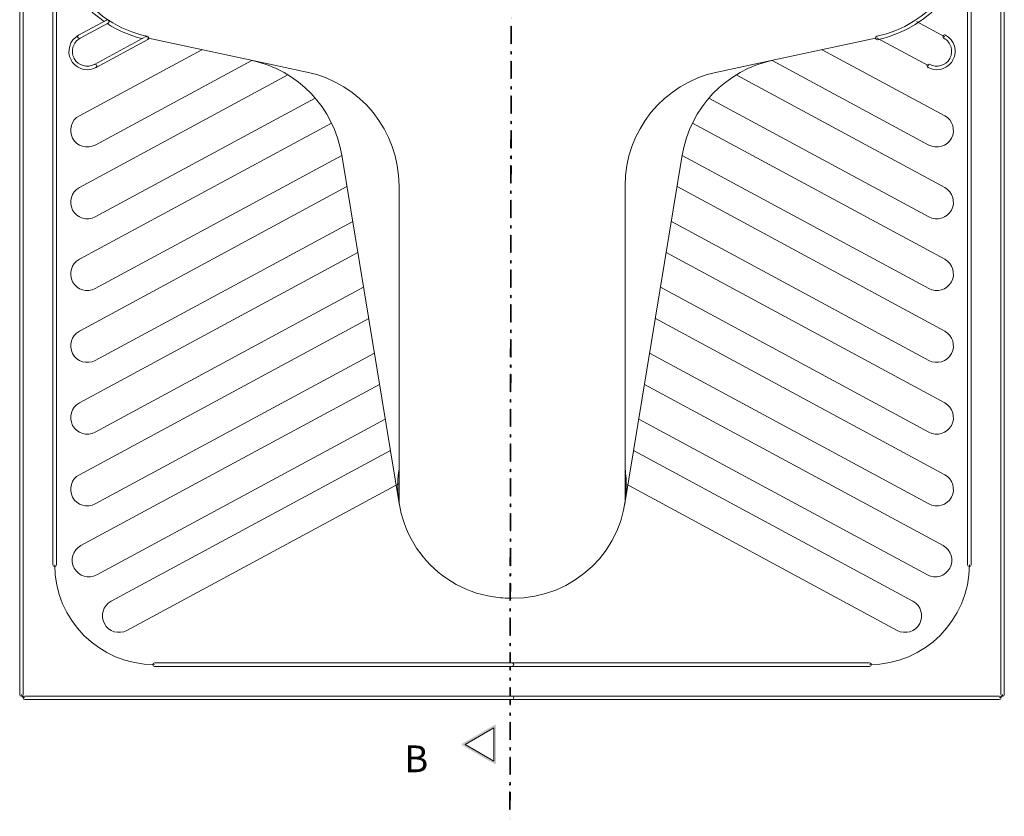
# Model space of a CAD drawing. Units: millimetres. Extents: x -1190 to 46, y -541 to 873.
# Drawn here: x -1150 to -558, y 43 to 522 of the extents above; entities that cross this region are included whole.
import ezdxf

# ---------------------------------------------------------------- set-up
doc = ezdxf.new("R2010")
doc.units = ezdxf.units.MM
doc.linetypes.add('CENTRO2', pattern=[28.575, 19.05, -3.175, 3.175, -3.175])
for name, color, linetype, lineweight in [('Assi', 1, 'CENTRO2', 18), ('Disegno', 7, 'Continuous', 20), ('Quote', 1, 'Continuous', 18)]:
    doc.layers.add(name, color=color, linetype=linetype, lineweight=lineweight)
doc.styles.get("Standard").update_dxf_attribs({"font": 'arial.ttf', "height": 20})

msp = doc.modelspace()

# ---------------------------------------------------------------- hatches: boundary and pattern name
at = {"layer": 'Assi'}
h = msp.add_hatch(color=256, dxfattribs=at)
h.dxf.hatch_style = 2
h.paths.add_polyline_path([(-854.521, 800.446), (-854.499, 810.611), (-854.278, 810.829), (-854.057, 810.611), (-854.079, 800.446), (-854.3, 800.227)])
h.paths.add_polyline_path([(-854.521, 794.15), (-854.521, 795.367), (-854.3, 795.586), (-854.079, 795.367), (-854.079, 794.15), (-854.3, 793.929)])
h.paths.add_polyline_path([(-854.278, 784.761), (-854.531, 784.761), (-854.521, 789.665), (-854.322, 789.889), (-854.101, 789.665), (-854.111, 784.761)])
h.paths.add_polyline_path([(-854.543, 779.525), (-854.536, 782.687), (-854.116, 782.687), (-854.123, 779.525), (-854.322, 779.304)])
h.paths.add_polyline_path([(-854.565, 773.207), (-854.565, 774.447), (-854.344, 774.643), (-854.123, 774.447), (-854.123, 773.207), (-854.344, 772.986)])
h.paths.add_polyline_path([(-854.278, 764.768), (-854.575, 764.768), (-854.565, 768.744), (-854.344, 768.965), (-854.123, 768.744), (-854.133, 764.768)])
h.paths.add_polyline_path([(-854.587, 758.582), (-854.577, 762.694), (-854.135, 762.694), (-854.145, 758.582), (-854.366, 758.361)])
h.paths.add_polyline_path([(-854.609, 737.661), (-854.587, 747.824), (-854.388, 748.022), (-854.167, 747.824), (-854.189, 737.661), (-854.388, 737.441)])
h.paths.add_polyline_path([(-854.631, 731.346), (-854.631, 732.58), (-854.41, 732.801), (-854.189, 732.58), (-854.189, 731.346), (-854.41, 731.122)])
h.paths.add_polyline_path([(-854.653, 716.721), (-854.631, 726.881), (-854.41, 727.104), (-854.189, 726.881), (-854.212, 716.721), (-854.432, 716.52)])
h.paths.add_polyline_path([(-854.653, 710.425), (-854.653, 711.638), (-854.432, 711.861), (-854.212, 711.638), (-854.234, 710.425), (-854.432, 710.201)])
h.paths.add_polyline_path([(-854.676, 695.8), (-854.676, 705.96), (-854.455, 706.183), (-854.234, 705.96), (-854.256, 695.8), (-854.455, 695.577)])
h.paths.add_polyline_path([(-854.698, 689.479), (-854.698, 690.717), (-854.477, 690.938), (-854.256, 690.717), (-854.256, 689.479), (-854.477, 689.281)])
h.paths.add_polyline_path([(-854.72, 674.855), (-854.698, 685.02), (-854.477, 685.238), (-854.256, 685.02), (-854.278, 674.855), (-854.499, 674.656)])
h.paths.add_polyline_path([(-854.72, 668.559), (-854.72, 669.796), (-854.499, 669.995), (-854.3, 669.796), (-854.3, 668.559), (-854.499, 668.34)])
h.paths.add_polyline_path([(-854.742, 653.934), (-854.742, 664.099), (-854.521, 664.317), (-854.3, 664.099), (-854.322, 653.934), (-854.543, 653.716)])
h.paths.add_polyline_path([(-854.764, 647.638), (-854.764, 648.855), (-854.543, 649.074), (-854.322, 648.855), (-854.322, 647.638), (-854.543, 647.42)])
h.paths.add_polyline_path([(-854.786, 633.013), (-854.764, 643.153), (-854.543, 643.374), (-854.322, 643.153), (-854.344, 633.013), (-854.565, 632.795)])
h.paths.add_polyline_path([(-854.786, 626.695), (-854.786, 627.932), (-854.565, 628.153), (-854.366, 627.932), (-854.366, 626.695), (-854.565, 626.474)])
h.paths.add_polyline_path([(-854.808, 621.705), (-854.808, 622.233), (-854.587, 622.453), (-854.366, 622.233), (-854.366, 621.705)])
h.paths.add_polyline_path([(-854.808, 612.07), (-854.808, 621.283), (-854.369, 621.283), (-854.388, 612.07), (-854.609, 611.849)])
h.paths.add_polyline_path([(-854.83, 605.774), (-854.83, 606.989), (-854.609, 607.21), (-854.388, 606.989), (-854.388, 605.774), (-854.609, 605.553)])
h.paths.add_polyline_path([(-854.852, 591.15), (-854.83, 601.312), (-854.609, 601.511), (-854.41, 601.312), (-854.41, 591.15), (-854.631, 590.929)])
h.paths.add_polyline_path([(-854.852, 584.834), (-854.852, 586.069), (-854.631, 586.29), (-854.432, 586.069), (-854.432, 584.834), (-854.653, 584.635)])
h.paths.add_polyline_path([(-854.874, 570.209), (-854.874, 580.369), (-854.653, 580.592), (-854.432, 580.369), (-854.455, 570.209), (-854.676, 570.01)])
h.paths.add_polyline_path([(-854.896, 563.911), (-854.896, 565.126), (-854.676, 565.349), (-854.455, 565.126), (-854.455, 563.911), (-854.676, 563.69)])
h.paths.add_polyline_path([(-854.919, 549.288), (-854.896, 559.448), (-854.676, 559.671), (-854.477, 559.448), (-854.477, 549.288), (-854.698, 549.065)])
h.paths.add_polyline_path([(-854.919, 542.968), (-854.919, 544.205), (-854.72, 544.428), (-854.499, 544.205), (-854.499, 542.968), (-854.72, 542.769)])
h.paths.add_polyline_path([(-854.941, 528.368), (-854.941, 538.508), (-854.72, 538.726), (-854.499, 538.508), (-854.521, 528.343), (-854.543, 528.343), (-854.742, 528.144)])
h.paths.add_polyline_path([(-854.963, 522.047), (-854.963, 523.284), (-854.742, 523.483), (-854.521, 523.284), (-854.521, 522.047), (-854.742, 521.828)])
h.paths.add_polyline_path([(-854.985, 507.422), (-854.963, 517.587), (-854.742, 517.805), (-854.543, 517.587), (-854.543, 507.422), (-854.764, 507.204)])
h.paths.add_polyline_path([(-854.985, 501.126), (-854.985, 502.344), (-854.786, 502.562), (-854.565, 502.344), (-854.565, 501.126), (-854.786, 500.905)])
h.paths.add_polyline_path([(-855.029, 486.502), (-855.007, 496.666), (-854.985, 496.666), (-854.786, 496.865), (-854.565, 496.642), (-854.587, 486.502), (-854.808, 486.281)])
h.paths.add_polyline_path([(-855.029, 480.183), (-855.029, 481.423), (-854.808, 481.644), (-854.587, 481.423), (-854.587, 480.183), (-854.808, 479.962)])
h.paths.add_polyline_path([(-855.051, 465.559), (-855.029, 475.721), (-854.83, 475.942), (-854.609, 475.721), (-854.609, 465.559), (-854.83, 465.338)])
h.paths.add_polyline_path([(-855.073, 459.263), (-855.051, 460.478), (-854.852, 460.698), (-854.631, 460.478), (-854.631, 459.263), (-854.852, 459.042)])
h.paths.add_polyline_path([(-855.095, 444.638), (-855.073, 454.8), (-854.852, 455.001), (-854.631, 454.8), (-854.653, 444.638), (-854.874, 444.417)])
h.paths.add_polyline_path([(-855.095, 438.322), (-855.095, 439.557), (-854.874, 439.778), (-854.653, 439.557), (-854.653, 438.322), (-854.874, 438.123)])
h.paths.add_polyline_path([(-855.117, 423.697), (-855.095, 433.857), (-854.896, 434.08), (-854.676, 433.857), (-854.698, 423.697), (-854.896, 423.499)])
h.paths.add_polyline_path([(-855.139, 417.401), (-855.117, 418.638), (-855.098, 418.638), (-854.919, 418.837), (-854.698, 418.614), (-854.698, 417.401), (-854.919, 417.178)])
h.paths.add_polyline_path([(-855.162, 402.777), (-855.139, 412.936), (-854.919, 413.16), (-854.698, 412.936), (-854.72, 402.777), (-854.941, 402.553)])
h.paths.add_polyline_path([(-855.162, 396.478), (-855.162, 397.693), (-854.941, 397.914), (-854.72, 397.693), (-854.72, 396.456), (-854.742, 396.456), (-854.941, 396.257)])
h.paths.add_polyline_path([(-855.184, 381.853), (-855.162, 391.996), (-854.963, 392.214), (-854.742, 391.996), (-854.764, 381.853), (-854.963, 381.632)])
h.paths.add_polyline_path([(-855.206, 375.535), (-855.206, 376.772), (-854.985, 376.971), (-854.764, 376.772), (-854.764, 375.535), (-854.985, 375.317)])
h.paths.add_polyline_path([(-855.228, 360.91), (-855.206, 371.075), (-854.985, 371.294), (-854.764, 371.075), (-854.786, 360.91), (-855.007, 360.692)])
h.paths.add_polyline_path([(-855.228, 354.617), (-855.228, 355.832), (-855.007, 356.05), (-854.786, 355.832), (-854.808, 354.617), (-855.007, 354.396)])
h.paths.add_polyline_path([(-855.25, 339.992), (-855.228, 350.152), (-855.029, 350.351), (-854.808, 350.152), (-854.83, 339.992), (-855.029, 339.771)])
h.paths.add_polyline_path([(-855.272, 333.671), (-855.272, 334.909), (-855.051, 335.132), (-854.83, 334.909), (-854.83, 333.671), (-855.051, 333.451)])
h.paths.add_polyline_path([(-855.294, 319.047), (-855.272, 329.209), (-855.051, 329.43), (-854.83, 329.209), (-854.852, 319.047), (-855.073, 318.826)])
h.paths.add_polyline_path([(-855.294, 312.751), (-855.294, 313.966), (-855.073, 314.187), (-854.874, 313.966), (-854.874, 312.751), (-855.073, 312.53)])
h.paths.add_polyline_path([(-855.316, 298.126), (-855.316, 308.288), (-855.095, 308.489), (-854.874, 308.288), (-854.896, 298.126), (-855.095, 297.905)])
h.paths.add_polyline_path([(-855.338, 291.81), (-855.338, 293.047), (-855.117, 293.266), (-854.896, 293.047), (-854.896, 291.81), (-855.117, 291.611)])
h.paths.add_polyline_path([(-855.36, 277.186), (-855.338, 287.345), (-855.117, 287.569), (-854.896, 287.345), (-854.919, 277.186), (-855.139, 276.987)])
h.paths.add_polyline_path([(-855.36, 270.887), (-855.36, 272.127), (-855.139, 272.325), (-854.941, 272.127), (-854.941, 270.887), (-855.139, 270.666)])
h.paths.add_polyline_path([(-855.382, 256.262), (-855.382, 266.425), (-855.162, 266.648), (-854.941, 266.425), (-854.963, 256.262), (-855.184, 256.041)])
h.paths.add_polyline_path([(-855.405, 249.966), (-855.405, 251.181), (-855.184, 251.405), (-854.963, 251.181), (-854.963, 249.966), (-855.184, 249.745)])
h.paths.add_polyline_path([(-855.427, 235.342), (-855.405, 245.484), (-855.184, 245.703), (-854.985, 245.484), (-854.985, 235.342), (-855.206, 235.121)])
h.paths.add_polyline_path([(-855.427, 229.023), (-855.427, 230.26), (-855.206, 230.481), (-855.007, 230.26), (-855.007, 229.023), (-855.228, 228.805)])
h.paths.add_polyline_path([(-855.449, 214.399), (-855.449, 224.563), (-855.228, 224.782), (-855.007, 224.563), (-855.029, 214.399), (-855.25, 214.18)])
h.paths.add_polyline_path([(-855.471, 208.105), (-855.471, 209.318), (-855.25, 209.538), (-855.029, 209.318), (-855.029, 208.105), (-855.25, 207.882)])
h.paths.add_polyline_path([(-855.493, 193.48), (-855.471, 203.643), (-855.25, 203.839), (-855.051, 203.643), (-855.051, 193.48), (-855.272, 193.257)])
h.paths.add_polyline_path([(-855.493, 187.16), (-855.493, 188.397), (-855.272, 188.62), (-855.073, 188.397), (-855.073, 187.16), (-855.294, 186.961)])
h.paths.add_polyline_path([(-855.515, 172.535), (-855.515, 182.697), (-855.294, 182.918), (-855.073, 182.697), (-855.095, 172.535), (-855.316, 172.336)])
h.paths.add_polyline_path([(-855.537, 166.239), (-855.537, 167.454), (-855.316, 167.675), (-855.095, 167.454), (-855.095, 166.239), (-855.316, 166.02)])
h.paths.add_polyline_path([(-855.559, 151.614), (-855.537, 161.776), (-855.316, 161.997), (-855.117, 161.776), (-855.117, 151.614), (-855.338, 151.393)])
h.paths.add_polyline_path([(-855.559, 145.296), (-855.559, 146.533), (-855.36, 146.756), (-855.139, 146.533), (-855.139, 145.296), (-855.36, 145.097)])
h.paths.add_polyline_path([(-855.581, 134.893), (-855.581, 140.836), (-855.36, 141.057), (-855.139, 140.836), (-855.152, 134.893)])
h.paths.add_polyline_path([(-855.581, 130.696), (-855.581, 132.792), (-855.157, 132.792), (-855.162, 130.696), (-855.382, 130.472)])
h.paths.add_polyline_path([(-855.603, 124.378), (-855.603, 125.615), (-855.382, 125.814), (-855.162, 125.615), (-855.162, 124.378), (-855.382, 124.157)])
h.paths.add_polyline_path([(-855.613, 114.878), (-855.603, 119.913), (-855.382, 120.134), (-855.184, 119.913), (-855.184, 114.878)])
h.paths.add_polyline_path([(-855.625, 109.753), (-855.618, 112.802), (-855.184, 112.802), (-855.184, 109.753), (-855.405, 109.532)])
h.paths.add_polyline_path([(-855.625, 103.454), (-855.625, 104.669), (-855.427, 104.89), (-855.206, 104.669), (-855.206, 103.454), (-855.427, 103.233)])
h.paths.add_polyline_path([(-855.67, 88.83), (-855.648, 98.994), (-855.625, 98.994), (-855.427, 99.193), (-855.206, 98.97), (-855.228, 88.83), (-855.449, 88.609)])
h.paths.add_polyline_path([(-855.67, 82.511), (-855.67, 83.751), (-855.449, 83.972), (-855.228, 83.751), (-855.228, 82.511), (-855.449, 82.291)])
h.paths.add_polyline_path([(-855.692, 67.887), (-855.67, 78.051), (-855.471, 78.27), (-855.25, 78.051), (-855.25, 67.887), (-855.471, 67.666)])
h.paths.add_polyline_path([(-855.714, 61.593), (-855.692, 62.808), (-855.493, 63.027), (-855.272, 62.808), (-855.272, 61.593), (-855.493, 61.372)])
h.paths.add_polyline_path([(-855.736, 46.968), (-855.714, 57.128), (-855.493, 57.327), (-855.272, 57.128), (-855.294, 46.968), (-855.515, 46.748)])
h.paths.add_polyline_path([(-855.736, 40.648), (-855.736, 41.885), (-855.515, 42.106), (-855.294, 41.885), (-855.294, 40.648), (-855.515, 40.449)])
h.paths.add_polyline_path([(-855.758, 26.023), (-855.736, 36.185), (-855.537, 36.409), (-855.316, 36.185), (-855.338, 26.023), (-855.537, 25.824)])
h.paths.add_polyline_path([(-855.78, 19.729), (-855.78, 20.967), (-855.559, 21.165), (-855.338, 20.967), (-855.36, 20.942), (-855.338, 20.942), (-855.338, 19.729), (-855.559, 19.506)])
h.paths.add_polyline_path([(-855.78, 14.847), (-855.78, 15.265), (-855.559, 15.485), (-855.338, 15.265), (-855.338, 14.847)])
h.paths.add_polyline_path([(-855.802, 5.105), (-855.785, 12.746), (-855.343, 12.746), (-855.36, 5.105), (-855.581, 4.881)])
h.paths.add_polyline_path([(-855.802, -1.194), (-855.802, 0.024), (-855.581, 0.242), (-855.36, 0.024), (-855.382, -1.194), (-855.581, -1.412)])
h.paths.add_polyline_path([(-855.824, -15.818), (-855.805, -7.244), (-855.385, -7.244), (-855.405, -15.818), (-855.603, -16.037)])
h.paths.add_polyline_path([(-855.846, -22.137), (-855.846, -20.9), (-855.625, -20.701), (-855.405, -20.9), (-855.405, -22.137), (-855.625, -22.358)])
h.paths.add_polyline_path([(-855.868, -36.761), (-855.846, -26.597), (-855.625, -26.376), (-855.405, -26.597), (-855.427, -36.761), (-855.648, -36.982)])
h.paths.add_polyline_path([(-855.868, -43.055), (-855.868, -41.84), (-855.648, -41.619), (-855.427, -41.84), (-855.449, -43.055), (-855.648, -43.276)])
edge = h.paths.add_edge_path()
edge.add_spline(control_points=[(-855.878, -52.446), (-855.878, -52.446), (-855.868, -47.52), (-855.868, -47.52), (-855.868, -47.52), (-855.67, -47.321), (-855.67, -47.321), (-855.67, -47.321), (-855.449, -47.52), (-855.449, -47.52), (-855.449, -47.52), (-855.459, -52.473), (-855.459, -52.473), (-855.598, -52.466), (-855.738, -52.456), (-855.878, -52.446)], knot_values=[0, 0, 0, 0, 0.3527778, 0.3527778, 0.3527778, 0.7055556, 0.7055556, 0.7055556, 1.0583333, 1.0583333, 1.0583333, 1.4111111, 1.4111111, 1.4111111, 1.7638889, 1.7638889, 1.7638889, 1.7638889], degree=3, periodic=0)
edge.add_line((-855.878, -52.446), (-855.878, -52.446))
edge = h.paths.add_edge_path()
edge.add_spline(control_points=[(-855.891, -57.68), (-855.891, -57.68), (-855.883, -54.552), (-855.883, -54.552), (-855.743, -54.562), (-855.603, -54.572), (-855.463, -54.579), (-855.463, -54.579), (-855.471, -57.68), (-855.471, -57.68), (-855.471, -57.68), (-855.67, -57.901), (-855.67, -57.901), (-855.67, -57.901), (-855.891, -57.68), (-855.891, -57.68)], knot_values=[0, 0, 0, 0, 0.3527778, 0.3527778, 0.3527778, 0.7055556, 0.7055556, 0.7055556, 1.0583333, 1.0583333, 1.0583333, 1.4111111, 1.4111111, 1.4111111, 1.7638889, 1.7638889, 1.7638889, 1.7638889], degree=3, periodic=0)
edge.add_line((-855.891, -57.68), (-855.891, -57.68))
h.paths.add_polyline_path([(-855.913, -64), (-855.913, -62.763), (-855.692, -62.542), (-855.471, -62.763), (-855.471, -64), (-855.692, -64.219)])
h.paths.add_polyline_path([(-855.935, -78.625), (-855.913, -68.463), (-855.692, -68.242), (-855.471, -68.463), (-855.493, -78.625), (-855.714, -78.824)])
h.paths.add_polyline_path([(-855.935, -84.921), (-855.935, -83.706), (-855.714, -83.485), (-855.515, -83.706), (-855.515, -84.921), (-855.714, -85.142)])
h.paths.add_polyline_path([(-855.957, -99.546), (-855.957, -89.381), (-855.736, -89.16), (-855.515, -89.381), (-855.537, -99.546), (-855.736, -99.767)])
h.paths.add_polyline_path([(-855.979, -105.862), (-855.979, -104.624), (-855.758, -104.404), (-855.537, -104.624), (-855.537, -105.862), (-855.758, -106.06)])
h.paths.add_polyline_path([(-856.001, -120.486), (-855.979, -110.327), (-855.758, -110.106), (-855.537, -110.327), (-855.559, -120.486), (-855.78, -120.685)])
h.paths.add_polyline_path([(-856.001, -126.785), (-856.001, -125.548), (-855.78, -125.349), (-855.581, -125.548), (-855.581, -126.785), (-855.78, -127.003)])
h.paths.add_polyline_path([(-856.023, -141.409), (-856.023, -131.247), (-855.802, -131.024), (-855.581, -131.247), (-855.603, -141.409), (-855.824, -141.628)])
h.paths.add_polyline_path([(-856.045, -147.703), (-856.045, -146.491), (-855.824, -146.267), (-855.603, -146.491), (-855.603, -147.703), (-855.824, -147.927)])
h.paths.add_polyline_path([(-856.067, -162.33), (-856.045, -152.188), (-855.824, -151.967), (-855.625, -152.188), (-855.625, -162.33), (-855.846, -162.551)])
h.paths.add_polyline_path([(-856.067, -168.646), (-856.067, -167.409), (-855.846, -167.19), (-855.648, -167.409), (-855.648, -168.646), (-855.868, -168.867)])
h.paths.add_polyline_path([(-856.089, -183.271), (-856.089, -173.111), (-855.868, -172.89), (-855.648, -173.111), (-855.67, -183.271), (-855.891, -183.492)])
h.paths.add_polyline_path([(-856.111, -189.569), (-856.111, -188.354), (-855.891, -188.133), (-855.67, -188.354), (-855.67, -189.569), (-855.891, -189.79)])
h.paths.add_polyline_path([(-856.134, -204.194), (-856.111, -194.029), (-855.891, -193.833), (-855.692, -194.029), (-855.692, -204.194), (-855.913, -204.415)])
h.paths.add_polyline_path([(-856.134, -210.512), (-856.134, -209.275), (-855.935, -209.052), (-855.714, -209.275), (-855.714, -210.512), (-855.935, -210.711)])
h.paths.add_polyline_path([(-856.156, -225.137), (-856.156, -214.972), (-855.935, -214.754), (-855.714, -214.972), (-855.736, -225.137), (-855.957, -225.336)])
h.paths.add_polyline_path([(-856.178, -231.431), (-856.178, -230.215), (-855.957, -229.995), (-855.736, -230.215), (-855.736, -231.431), (-855.957, -231.651)])
h.paths.add_polyline_path([(-856.2, -246.055), (-856.178, -235.895), (-855.957, -235.675), (-855.758, -235.895), (-855.758, -246.055), (-855.979, -246.276)])
h.paths.add_polyline_path([(-856.2, -252.376), (-856.18, -252.354), (-856.2, -252.354), (-856.2, -251.139), (-856.001, -250.918), (-855.78, -251.139), (-855.78, -252.376), (-856.001, -252.575)])
h.paths.add_polyline_path([(-856.244, -266.978), (-856.222, -256.838), (-856.001, -256.615), (-855.78, -256.838), (-855.802, -266.978), (-856.023, -267.199)])
h.paths.add_polyline_path([(-856.244, -273.294), (-856.244, -272.057), (-856.023, -271.858), (-855.802, -272.057), (-855.802, -273.294), (-856.023, -273.518)])
h.paths.add_polyline_path([(-856.266, -287.919), (-856.244, -277.757), (-856.045, -277.538), (-855.824, -277.757), (-855.824, -287.919), (-856.045, -288.142)])
h.paths.add_polyline_path([(-856.288, -294.217), (-856.266, -293), (-856.067, -292.781), (-855.846, -293), (-855.846, -294.217), (-856.067, -294.436)])
h.paths.add_polyline_path([(-856.31, -308.842), (-856.288, -298.68), (-856.067, -298.481), (-855.846, -298.68), (-855.868, -308.842), (-856.089, -309.061)])
h.paths.add_polyline_path([(-856.31, -315.16), (-856.31, -313.923), (-856.089, -313.702), (-855.868, -313.923), (-855.868, -315.16), (-856.089, -315.381)])
h.paths.add_polyline_path([(-856.332, -329.785), (-856.31, -319.62), (-856.111, -319.399), (-855.891, -319.62), (-855.891, -329.785), (-856.111, -330.006)])
h.paths.add_polyline_path([(-856.354, -336.079), (-856.332, -334.864), (-856.134, -334.643), (-855.913, -334.864), (-855.913, -336.079), (-856.134, -336.302)])
h.paths.add_polyline_path([(-856.377, -350.703), (-856.354, -340.544), (-856.134, -340.345), (-855.913, -340.544), (-855.935, -350.703), (-856.156, -350.924)])
h.paths.add_polyline_path([(-856.377, -357.022), (-856.377, -355.787), (-856.156, -355.566), (-855.935, -355.787), (-855.935, -357.022), (-856.156, -357.223)])
h.paths.add_polyline_path([(-856.399, -371.646), (-856.377, -361.486), (-856.178, -361.266), (-855.957, -361.486), (-855.979, -371.646), (-856.178, -371.847)])
h.paths.add_polyline_path([(-856.421, -377.945), (-856.421, -376.708), (-856.2, -376.509), (-855.979, -376.708), (-855.979, -377.945), (-856.2, -378.166)])
h.paths.add_polyline_path([(-856.443, -392.569), (-856.421, -382.405), (-856.2, -382.184), (-855.979, -382.405), (-856.001, -392.569), (-856.222, -392.79)])
h.paths.add_polyline_path([(-856.443, -398.863), (-856.443, -397.648), (-856.222, -397.427), (-856.001, -397.648), (-856.023, -398.863), (-856.222, -399.084)])
h.paths.add_polyline_path([(-856.465, -413.488), (-856.443, -403.35), (-856.244, -403.129), (-856.023, -403.35), (-856.045, -413.488), (-856.244, -413.709)])
h.paths.add_polyline_path([(-856.487, -419.808), (-856.487, -418.571), (-856.266, -418.372), (-856.045, -418.571), (-856.045, -419.808), (-856.266, -420.027)])
h.paths.add_polyline_path([(-856.509, -434.433), (-856.487, -424.271), (-856.266, -424.048), (-856.045, -424.271), (-856.067, -434.433), (-856.288, -434.652)])
h.paths.add_polyline_path([(-856.509, -440.729), (-856.509, -439.514), (-856.288, -439.291), (-856.089, -439.514), (-856.089, -440.729), (-856.288, -440.95)])
h.paths.add_polyline_path([(-856.531, -455.354), (-856.531, -445.189), (-856.31, -444.99), (-856.089, -445.189), (-856.111, -455.354), (-856.31, -455.575)])
h.paths.add_polyline_path([(-856.553, -461.67), (-856.553, -460.433), (-856.332, -460.214), (-856.111, -460.433), (-856.111, -461.67), (-856.332, -461.891)])
h.paths.add_polyline_path([(-856.575, -476.294), (-856.553, -466.135), (-856.332, -465.914), (-856.111, -466.135), (-856.134, -476.294), (-856.354, -476.493)])
h.paths.add_polyline_path([(-856.575, -482.593), (-856.575, -481.378), (-856.354, -481.157), (-856.156, -481.378), (-856.156, -482.593), (-856.354, -482.814)])
h.paths.add_polyline_path([(-856.597, -497.218), (-856.597, -487.053), (-856.377, -486.832), (-856.156, -487.053), (-856.178, -497.218), (-856.399, -497.439)])
h.paths.add_polyline_path([(-856.62, -503.536), (-856.62, -502.299), (-856.399, -502.075), (-856.178, -502.299), (-856.178, -503.536), (-856.399, -503.735)])
h.paths.add_polyline_path([(-856.642, -518.16), (-856.62, -518.136), (-856.642, -518.136), (-856.62, -507.996), (-856.399, -507.775), (-856.2, -507.996), (-856.2, -518.16), (-856.421, -518.359)])
h.paths.add_polyline_path([(-856.642, -524.454), (-856.642, -523.219), (-856.421, -523.018), (-856.222, -523.219), (-856.222, -524.454), (-856.443, -524.675)])
h.paths.add_polyline_path([(-856.664, -539.079), (-856.664, -528.919), (-856.443, -528.698), (-856.222, -528.919), (-856.244, -539.079), (-856.465, -539.3)])
h.paths.add_polyline_path([(-856.686, -540.76), (-856.465, -540.537), (-856.244, -540.76), (-856.465, -540.981)])
at = {"layer": 'Quote'}
h = msp.add_hatch(color=256, dxfattribs=at)
h.dxf.hatch_style = 2
h.paths.add_polyline_path([(-865.213, 75.822), (-865.213, 95.766), (-882.494, 85.805)])
edge = h.paths.add_edge_path()
edge.add_spline(control_points=[(-864.904, 74.055), (-864.904, 74.055), (-884.08, 85.132), (-884.08, 85.132), (-884.364, 85.223), (-884.566, 85.486), (-884.566, 85.805), (-884.566, 86.058), (-884.426, 86.279), (-884.212, 86.396), (-884.212, 86.396), (-884.212, 86.399), (-884.212, 86.399), (-884.212, 86.399), (-864.88, 97.57), (-864.88, 97.57), (-864.777, 97.629), (-864.656, 97.668), (-864.529, 97.668), (-864.131, 97.668), (-863.822, 97.359), (-863.822, 96.961), (-863.822, 96.961), (-863.822, 74.624), (-863.822, 74.624), (-863.822, 74.251), (-864.131, 73.942), (-864.529, 73.942), (-864.666, 73.942), (-864.796, 73.983), (-864.904, 74.055)], knot_values=[0, 0, 0, 0, 0.3527778, 0.3527778, 0.3527778, 0.7055556, 0.7055556, 0.7055556, 1.0583333, 1.0583333, 1.0583333, 1.4111111, 1.4111111, 1.4111111, 1.7638889, 1.7638889, 1.7638889, 2.1166667, 2.1166667, 2.1166667, 2.4694444, 2.4694444, 2.4694444, 2.8222222, 2.8222222, 2.8222222, 3.175, 3.175, 3.175, 3.5277778, 3.5277778, 3.5277778, 3.5277778], degree=3, periodic=0)
edge.add_line((-864.904, 74.055), (-864.904, 74.055))

# ---------------------------------------------------------------- linework, layer by layer
at = {"layer": 'Disegno'}
for points in [[(-854.985, 507.422), (-854.963, 517.587), (-854.742, 517.805), (-854.543, 517.587), (-854.543, 507.422), (-854.764, 507.204), (-854.985, 507.422)], [(-594.066, 511.498), (-610.919, 520.6)], [(-1011.158, 497.388), (-1073.886, 510.729)], [(-697.378, 497.389), (-634.65, 510.73)], [(-603.568, 493.903), (-634.707, 510.717)], [(-1114.471, 463.959), (-1040.859, 503.704)], [(-594.066, 463.959), (-667.678, 503.704)], [(-854.985, 501.126), (-854.985, 502.344), (-854.786, 502.562), (-854.565, 502.344), (-854.565, 501.126), (-854.786, 500.905), (-854.985, 501.126)], [(-1104.969, 446.362), (-1010.665, 497.283)], [(-1011.158, 497.389), (-977.66, 490.263)], [(-855.029, 486.502), (-855.007, 496.666), (-854.985, 496.666), (-854.786, 496.865), (-854.565, 496.642), (-854.587, 486.502), (-854.808, 486.281), (-855.029, 486.502)], [(-697.378, 497.389), (-730.879, 490.263)], [(-603.568, 446.362), (-697.872, 497.283)], [(-1114.471, 420.777), (-989.012, 488.52)], [(-594.065, 420.778), (-719.526, 488.52)], [(-855.029, 480.183), (-855.029, 481.423), (-854.808, 481.644), (-854.587, 481.423), (-854.587, 480.183), (-854.808, 479.962), (-855.029, 480.183)], [(-1104.969, 403.182), (-972.689, 474.607)], [(-855.051, 465.559), (-855.029, 475.721), (-854.83, 475.942), (-854.609, 475.721), (-854.609, 465.559), (-854.83, 465.338), (-855.051, 465.559)], [(-603.567, 403.183), (-735.847, 474.608)], [(-1114.471, 377.6), (-962.765, 459.513)], [(-855.073, 459.263), (-855.051, 460.478), (-854.852, 460.698), (-854.631, 460.478), (-854.631, 459.263), (-854.852, 459.042), (-855.073, 459.263)], [(-594.065, 377.601), (-745.771, 459.514)], [(-855.095, 444.638), (-855.073, 454.8), (-854.852, 455.001), (-854.631, 454.8), (-854.653, 444.638), (-854.874, 444.417), (-855.095, 444.638)], [(-1104.969, 360.003), (-956.626, 440.102)], [(-921.937, 229.53), (-956.663, 440.309)], [(-855.095, 438.322), (-855.095, 439.557), (-854.874, 439.778), (-854.653, 439.557), (-854.653, 438.322), (-854.874, 438.123), (-855.095, 438.322)], [(-786.599, 229.53), (-751.873, 440.309)], [(-603.567, 360.003), (-751.908, 440.103)], [(-855.117, 423.697), (-855.095, 433.857), (-854.896, 434.08), (-854.676, 433.857), (-854.698, 423.697), (-854.896, 423.499), (-855.117, 423.697)], [(-1114.471, 334.421), (-953.533, 421.319)], [(-922.229, 231.302), (-922.229, 421.806)], [(-786.309, 231.302), (-786.309, 421.806)], [(-594.065, 334.421), (-755.003, 421.32)], [(-855.139, 417.401), (-855.117, 418.638), (-855.098, 418.638), (-854.919, 418.837), (-854.698, 418.614), (-854.698, 417.401), (-854.919, 417.178), (-855.139, 417.401)], [(-855.162, 402.777), (-855.139, 412.936), (-854.919, 413.16), (-854.698, 412.936), (-854.72, 402.777), (-854.941, 402.553), (-855.162, 402.777)], [(-1104.969, 316.826), (-950.099, 400.45)], [(-855.162, 396.478), (-855.162, 397.693), (-854.941, 397.914), (-854.72, 397.693), (-854.72, 396.456), (-854.742, 396.456), (-854.941, 396.257), (-855.162, 396.478)], [(-603.567, 316.827), (-758.437, 400.451)], [(-855.184, 381.853), (-855.162, 391.996), (-854.963, 392.214), (-854.742, 391.996), (-854.764, 381.853), (-854.963, 381.632), (-855.184, 381.853)], [(-1114.471, 291.244), (-946.999, 381.67)], [(-594.065, 291.244), (-761.535, 381.67)], [(-855.206, 375.535), (-855.206, 376.772), (-854.985, 376.971), (-854.764, 376.772), (-854.764, 375.535), (-854.985, 375.317), (-855.206, 375.535)], [(-855.228, 360.91), (-855.206, 371.075), (-854.985, 371.294), (-854.764, 371.075), (-854.786, 360.91), (-855.007, 360.692), (-855.228, 360.91)], [(-1104.969, 273.647), (-943.562, 360.801)], [(-855.228, 354.617), (-855.228, 355.832), (-855.007, 356.05), (-854.786, 355.832), (-854.808, 354.617), (-855.007, 354.396), (-855.228, 354.617)], [(-603.567, 273.647), (-764.971, 360.801)], [(-855.25, 339.992), (-855.228, 350.152), (-855.029, 350.351), (-854.808, 350.152), (-854.83, 339.992), (-855.029, 339.771), (-855.25, 339.992)], [(-1114.471, 248.065), (-940.467, 342.018)], [(-594.065, 248.065), (-768.066, 342.018)], [(-855.272, 333.671), (-855.272, 334.909), (-855.051, 335.132), (-854.83, 334.909), (-854.83, 333.671), (-855.051, 333.451), (-855.272, 333.671)], [(-855.294, 319.047), (-855.272, 329.209), (-855.051, 329.43), (-854.83, 329.209), (-854.852, 319.047), (-855.073, 318.826), (-855.294, 319.047)], [(-1104.969, 230.47), (-937.031, 321.149)], [(-603.567, 230.47), (-771.505, 321.149)], [(-855.294, 312.751), (-855.294, 313.966), (-855.073, 314.187), (-854.874, 313.966), (-854.874, 312.751), (-855.073, 312.53), (-855.294, 312.751)], [(-855.316, 298.126), (-855.316, 308.288), (-855.095, 308.489), (-854.874, 308.288), (-854.896, 298.126), (-855.095, 297.905), (-855.316, 298.126)], [(-1113.543, 205.386), (-933.935, 302.366)], [(-594.993, 205.386), (-774.601, 302.366)], [(-855.338, 291.81), (-855.338, 293.047), (-855.117, 293.266), (-854.896, 293.047), (-854.896, 291.81), (-855.117, 291.611), (-855.338, 291.81)], [(-855.36, 277.186), (-855.338, 287.345), (-855.117, 287.569), (-854.896, 287.345), (-854.919, 277.186), (-855.139, 276.987), (-855.36, 277.186)], [(-1104.044, 187.792), (-930.499, 281.5)], [(-604.49, 187.792), (-778.037, 281.5)], [(-855.382, 256.262), (-855.382, 266.425), (-855.162, 266.648), (-854.941, 266.425), (-854.963, 256.262), (-855.184, 256.041), (-855.382, 256.262)], [(-855.36, 270.887), (-855.36, 272.127), (-855.139, 272.325), (-854.941, 272.127), (-854.941, 270.887), (-855.139, 270.666), (-855.36, 270.887)], [(-1095.394, 172.009), (-927.404, 262.715)], [(-613.145, 172.008), (-781.132, 262.714)], [(-855.405, 249.966), (-855.405, 251.181), (-855.184, 251.405), (-854.963, 251.181), (-854.963, 249.966), (-855.184, 249.745), (-855.405, 249.966)], [(-855.427, 235.342), (-855.405, 245.484), (-855.184, 245.703), (-854.985, 245.484), (-854.985, 235.342), (-855.206, 235.121), (-855.427, 235.342)], [(-1085.892, 154.414), (-922.23, 242.785)], [(-622.642, 154.414), (-786.309, 242.785)], [(-855.427, 229.023), (-855.427, 230.26), (-855.206, 230.481), (-855.007, 230.26), (-855.007, 229.023), (-855.228, 228.805), (-855.427, 229.023)], [(-855.449, 214.399), (-855.449, 224.563), (-855.228, 224.782), (-855.007, 224.563), (-855.029, 214.399), (-855.25, 214.18), (-855.449, 214.399)], [(-855.471, 208.105), (-855.471, 209.318), (-855.25, 209.538), (-855.029, 209.318), (-855.029, 208.105), (-855.25, 207.882), (-855.471, 208.105)], [(-855.493, 193.48), (-855.471, 203.643), (-855.25, 203.839), (-855.051, 203.643), (-855.051, 193.48), (-855.272, 193.257), (-855.493, 193.48)], [(-855.493, 187.16), (-855.493, 188.397), (-855.272, 188.62), (-855.073, 188.397), (-855.073, 187.16), (-855.294, 186.961), (-855.493, 187.16)], [(-855.515, 172.535), (-855.515, 182.697), (-855.294, 182.918), (-855.073, 182.697), (-855.095, 172.535), (-855.316, 172.336), (-855.515, 172.535)], [(-855.537, 166.239), (-855.537, 167.454), (-855.316, 167.675), (-855.095, 167.454), (-855.095, 166.239), (-855.316, 166.02), (-855.537, 166.239)], [(-855.559, 151.614), (-855.537, 161.776), (-855.316, 161.997), (-855.117, 161.776), (-855.117, 151.614), (-855.338, 151.393), (-855.559, 151.614)], [(-855.559, 145.296), (-855.559, 146.533), (-855.36, 146.756), (-855.139, 146.533), (-855.139, 145.296), (-855.36, 145.097), (-855.559, 145.296)], [(-855.581, 134.893), (-855.581, 140.836), (-855.36, 141.057), (-855.139, 140.836), (-855.152, 134.893), (-855.581, 134.893)], [(-855.581, 130.696), (-855.581, 132.792), (-855.157, 132.792), (-855.162, 130.696), (-855.382, 130.472), (-855.581, 130.696)], [(-855.603, 124.378), (-855.603, 125.615), (-855.382, 125.814), (-855.162, 125.615), (-855.162, 124.378), (-855.382, 124.157), (-855.603, 124.378)], [(-855.613, 114.878), (-855.603, 119.913), (-855.382, 120.134), (-855.184, 119.913), (-855.184, 114.878), (-855.613, 114.878)], [(-855.625, 109.753), (-855.618, 112.802), (-855.184, 112.802), (-855.184, 109.753), (-855.405, 109.532), (-855.625, 109.753)], [(-855.625, 103.454), (-855.625, 104.669), (-855.427, 104.89), (-855.206, 104.669), (-855.206, 103.454), (-855.427, 103.233), (-855.625, 103.454)], [(-855.67, 88.83), (-855.648, 98.994), (-855.625, 98.994), (-855.427, 99.193), (-855.206, 98.97), (-855.228, 88.83), (-855.449, 88.609), (-855.67, 88.83)], [(-855.67, 82.511), (-855.67, 83.751), (-855.449, 83.972), (-855.228, 83.751), (-855.228, 82.511), (-855.449, 82.291), (-855.67, 82.511)], [(-855.692, 67.887), (-855.67, 78.051), (-855.471, 78.27), (-855.25, 78.051), (-855.25, 67.887), (-855.471, 67.666), (-855.692, 67.887)], [(-855.714, 61.593), (-855.692, 62.808), (-855.493, 63.027), (-855.272, 62.808), (-855.272, 61.593), (-855.493, 61.372), (-855.714, 61.593)], [(-855.736, 46.968), (-855.714, 57.128), (-855.493, 57.327), (-855.272, 57.128), (-855.294, 46.968), (-855.515, 46.748), (-855.736, 46.968)]]:
    msp.add_lwpolyline(points, dxfattribs=at)
for points, knots in [([(-1150.372, 115.848), (-1150.372, 115.848), (-1150.372, 781.734), (-1150.372, 781.734), (-1150.372, 782.309), (-1149.886, 782.773), (-1149.312, 782.773), (-1148.737, 782.773), (-1148.273, 782.309), (-1148.273, 781.734), (-1148.273, 781.734), (-1148.273, 115.848), (-1148.273, 115.848), (-1148.273, 115.254), (-1148.737, 114.787), (-1149.312, 114.787), (-1149.886, 114.787), (-1150.372, 115.254), (-1150.372, 115.848)], [0, 0, 0, 0, 1, 1, 1, 2, 2, 2, 3, 3, 3, 4, 4, 4, 5, 5, 5, 6, 6, 6, 6]), ([(-560.282, 115.848), (-560.282, 115.848), (-560.282, 781.734), (-560.282, 781.734), (-560.282, 782.309), (-559.818, 782.773), (-559.244, 782.773), (-558.67, 782.773), (-558.206, 782.309), (-558.206, 781.734), (-558.206, 781.734), (-558.206, 115.848), (-558.206, 115.848), (-558.206, 115.254), (-558.67, 114.787), (-559.244, 114.787), (-559.818, 114.787), (-560.282, 115.254), (-560.282, 115.848)], [0, 0, 0, 0, 1, 1, 1, 2, 2, 2, 3, 3, 3, 4, 4, 4, 5, 5, 5, 6, 6, 6, 6]), ([(-1130.358, 193.833), (-1130.358, 193.833), (-1130.358, 579.199), (-1130.358, 579.199), (-1130.358, 573.333), (-1129.641, 567.609), (-1128.281, 562.115), (-1128.281, 562.115), (-1128.281, 193.833), (-1128.281, 193.833), (-1128.281, 193.258), (-1128.745, 192.772), (-1129.319, 192.772), (-1129.894, 192.772), (-1130.358, 193.258), (-1130.358, 193.833)], [0, 0, 0, 0, 1, 1, 1, 2, 2, 2, 3, 3, 3, 4, 4, 4, 5, 5, 5, 5]), ([(-1130.357, 579.199), (-1130.357, 578.625), (-1129.893, 578.161), (-1129.318, 578.161), (-1128.744, 578.161), (-1128.28, 578.625), (-1128.28, 579.199), (-1128.28, 555.389), (-1116.085, 533.945), (-1097.072, 521.496), (-1097.229, 521.594), (-1097.416, 521.65), (-1097.617, 521.65), (-1097.821, 521.65), (-1098.015, 521.591), (-1098.179, 521.488), (-1098.179, 521.488), (-1099.637, 520.703), (-1099.637, 520.703), (-1118.41, 533.646), (-1130.357, 555.257), (-1130.357, 579.199)], [0, 0, 0, 0, 1, 1, 1, 2, 2, 2, 3, 3, 3, 4, 4, 4, 5, 5, 5, 6, 6, 6, 7, 7, 7, 7]), ([(-580.275, 579.199), (-580.275, 546.656), (-603.052, 518.533), (-634.886, 511.753), (-634.886, 511.753), (-634.886, 511.751), (-634.886, 511.751), (-635.352, 511.65), (-635.703, 511.235), (-635.703, 510.737), (-635.703, 510.163), (-635.239, 509.696), (-634.665, 509.696), (-634.589, 509.696), (-634.515, 509.706), (-634.444, 509.723), (-634.444, 509.723), (-634.444, 509.721), (-634.444, 509.721), (-601.638, 516.702), (-578.198, 545.664), (-578.198, 579.199), (-578.198, 579.773), (-578.662, 580.237), (-579.237, 580.237), (-579.811, 580.237), (-580.275, 579.773), (-580.275, 579.199)], [0, 0, 0, 0, 1, 1, 1, 2, 2, 2, 3, 3, 3, 4, 4, 4, 5, 5, 5, 6, 6, 6, 7, 7, 7, 8, 8, 8, 9, 9, 9, 9]), ([(-580.275, 193.833), (-580.275, 193.833), (-580.275, 562.118), (-580.275, 562.118), (-578.918, 567.609), (-578.199, 573.335), (-578.199, 579.199), (-578.199, 579.199), (-578.199, 193.833), (-578.199, 193.833), (-578.199, 193.258), (-578.663, 192.772), (-579.237, 192.772), (-579.811, 192.772), (-580.275, 193.258), (-580.275, 193.833)], [0, 0, 0, 0, 1, 1, 1, 2, 2, 2, 3, 3, 3, 4, 4, 4, 5, 5, 5, 5]), ([(-1115.534, 511.51), (-1115.534, 511.925), (-1115.281, 512.279), (-1114.925, 512.446), (-1114.925, 512.446), (-1098.18, 521.488), (-1098.18, 521.488), (-1098.015, 521.592), (-1097.821, 521.65), (-1097.618, 521.65), (-1097.043, 521.65), (-1096.579, 521.186), (-1096.579, 520.612), (-1096.579, 520.212), (-1096.805, 519.866), (-1097.136, 519.692), (-1097.136, 519.692), (-1097.132, 519.684), (-1097.132, 519.684), (-1097.132, 519.684), (-1113.988, 510.582), (-1113.988, 510.582), (-1113.988, 510.582), (-1113.992, 510.59), (-1113.992, 510.59), (-1114.135, 510.516), (-1114.299, 510.472), (-1114.474, 510.472), (-1115.048, 510.472), (-1115.534, 510.936), (-1115.534, 511.51)], [0, 0, 0, 0, 1, 1, 1, 2, 2, 2, 3, 3, 3, 4, 4, 4, 5, 5, 5, 6, 6, 6, 7, 7, 7, 8, 8, 8, 9, 9, 9, 10, 10, 10, 10]), ([(-1097.668, 519.394), (-1097.668, 519.394), (-1097.131, 519.684), (-1097.131, 519.684), (-1097.131, 519.684), (-1097.136, 519.691), (-1097.136, 519.691), (-1096.804, 519.866), (-1096.579, 520.212), (-1096.579, 520.612), (-1096.579, 520.963), (-1096.75, 521.27), (-1097.015, 521.459), (-1090.079, 516.925), (-1082.236, 513.589), (-1073.748, 511.77), (-1073.78, 511.773), (-1073.814, 511.775), (-1073.846, 511.775), (-1074.077, 511.775), (-1074.288, 511.699), (-1074.46, 511.574), (-1074.46, 511.574), (-1076.753, 510.337), (-1076.753, 510.337), (-1084.32, 512.249), (-1091.353, 515.342), (-1097.668, 519.394)], [0, 0, 0, 0, 1, 1, 1, 2, 2, 2, 3, 3, 3, 4, 4, 4, 5, 5, 5, 6, 6, 6, 7, 7, 7, 8, 8, 8, 9, 9, 9, 9]), ([(-1119.397, 497.379), (-1119.431, 497.428), (-1119.458, 497.48), (-1119.483, 497.534), (-1122.306, 502.865), (-1120.342, 509.473), (-1115.055, 512.375), (-1115.013, 512.402), (-1114.969, 512.426), (-1114.924, 512.446), (-1115.28, 512.279), (-1115.533, 511.925), (-1115.533, 511.511), (-1115.533, 510.936), (-1115.047, 510.472), (-1114.473, 510.472), (-1114.299, 510.472), (-1114.134, 510.517), (-1113.992, 510.59), (-1113.992, 510.59), (-1113.987, 510.583), (-1113.987, 510.583), (-1116.152, 509.412), (-1117.654, 507.468), (-1118.317, 505.281), (-1118.95, 503.096), (-1118.783, 500.695), (-1117.649, 498.528), (-1117.615, 498.477), (-1117.583, 498.42), (-1117.558, 498.361), (-1115.194, 494.09), (-1109.824, 492.514), (-1105.509, 494.817), (-1105.351, 494.91), (-1105.167, 494.964), (-1104.973, 494.964), (-1104.399, 494.964), (-1103.935, 494.5), (-1103.935, 493.904), (-1103.935, 493.452), (-1104.225, 493.069), (-1104.627, 492.927), (-1106.26, 492.075), (-1108.007, 491.67), (-1109.73, 491.67), (-1113.626, 491.67), (-1117.394, 493.734), (-1119.397, 497.379)], [0, 0, 0, 0, 1, 1, 1, 2, 2, 2, 3, 3, 3, 4, 4, 4, 5, 5, 5, 6, 6, 6, 7, 7, 7, 8, 8, 8, 9, 9, 9, 10, 10, 10, 11, 11, 11, 12, 12, 12, 13, 13, 13, 14, 14, 14, 15, 15, 15, 16, 16, 16, 16]), ([(-1103.936, 493.904), (-1103.936, 494.5), (-1104.399, 494.964), (-1104.974, 494.964), (-1105.168, 494.964), (-1105.352, 494.91), (-1105.509, 494.817), (-1105.484, 494.832), (-1105.46, 494.846), (-1105.433, 494.859), (-1105.433, 494.859), (-1074.46, 511.575), (-1074.46, 511.575), (-1074.289, 511.7), (-1074.077, 511.776), (-1073.847, 511.776), (-1073.272, 511.776), (-1072.786, 511.312), (-1072.786, 510.738), (-1072.786, 510.31), (-1073.034, 509.954), (-1073.385, 509.785), (-1073.385, 509.785), (-1104.36, 493.067), (-1104.36, 493.067), (-1104.102, 493.256), (-1103.936, 493.56), (-1103.936, 493.904)], [0, 0, 0, 0, 1, 1, 1, 2, 2, 2, 3, 3, 3, 4, 4, 4, 5, 5, 5, 6, 6, 6, 7, 7, 7, 8, 8, 8, 9, 9, 9, 9]), ([(-603.927, 492.926), (-604.33, 493.068), (-604.62, 493.451), (-604.62, 493.903), (-604.62, 494.499), (-604.156, 494.963), (-603.581, 494.963), (-603.397, 494.963), (-603.223, 494.914), (-603.073, 494.83), (-598.78, 492.508), (-593.377, 494.074), (-591.006, 498.345), (-590.974, 498.424), (-590.935, 498.498), (-590.888, 498.564), (-589.769, 500.722), (-589.607, 503.107), (-590.238, 505.28), (-590.901, 507.467), (-592.403, 509.411), (-594.568, 510.582), (-594.568, 510.582), (-594.563, 510.589), (-594.563, 510.589), (-594.894, 510.763), (-595.12, 511.11), (-595.12, 511.51), (-595.12, 512.084), (-594.656, 512.548), (-594.082, 512.548), (-593.898, 512.548), (-593.724, 512.499), (-593.574, 512.415), (-588.23, 509.536), (-586.237, 502.892), (-589.072, 497.536), (-589.097, 497.479), (-589.124, 497.427), (-589.158, 497.378), (-591.163, 493.731), (-594.929, 491.669), (-598.824, 491.669), (-600.547, 491.669), (-602.298, 492.074), (-603.927, 492.926)], [0, 0, 0, 0, 1, 1, 1, 2, 2, 2, 3, 3, 3, 4, 4, 4, 5, 5, 5, 6, 6, 6, 7, 7, 7, 8, 8, 8, 9, 9, 9, 10, 10, 10, 11, 11, 11, 12, 12, 12, 13, 13, 13, 14, 14, 14, 15, 15, 15, 15]), ([(-1114.471, 463.959), (-1119.329, 461.335), (-1121.14, 455.267), (-1118.519, 450.41), (-1115.892, 445.549), (-1109.827, 443.738), (-1104.969, 446.362)], [0, 0, 0, 0, 1, 1, 1, 2, 2, 2, 2]), ([(-603.568, 446.362), (-598.71, 443.738), (-592.645, 445.549), (-590.018, 450.41), (-587.394, 455.267), (-589.208, 461.335), (-594.066, 463.959)], [0, 0, 0, 0, 1, 1, 1, 2, 2, 2, 2]), ([(-1114.471, 420.777), (-1119.329, 418.153), (-1121.14, 412.088), (-1118.519, 407.23), (-1115.892, 402.373), (-1109.827, 400.559), (-1104.969, 403.183)], [0, 0, 0, 0, 1, 1, 1, 2, 2, 2, 2]), ([(-603.568, 403.183), (-598.71, 400.559), (-592.645, 402.373), (-590.018, 407.23), (-587.394, 412.088), (-589.208, 418.153), (-594.066, 420.777)], [0, 0, 0, 0, 1, 1, 1, 2, 2, 2, 2]), ([(-1114.471, 377.6), (-1119.329, 374.979), (-1121.14, 368.911), (-1118.519, 364.051), (-1115.892, 359.193), (-1109.827, 357.381), (-1104.969, 360.003)], [0, 0, 0, 0, 1, 1, 1, 2, 2, 2, 2]), ([(-603.568, 360.003), (-598.71, 357.382), (-592.645, 359.193), (-590.018, 364.051), (-587.394, 368.911), (-589.208, 374.979), (-594.066, 377.6)], [0, 0, 0, 0, 1, 1, 1, 2, 2, 2, 2]), ([(-1114.471, 334.421), (-1119.329, 331.797), (-1121.14, 325.731), (-1118.519, 320.874), (-1115.892, 316.014), (-1109.827, 314.202), (-1104.969, 316.826)], [0, 0, 0, 0, 1, 1, 1, 2, 2, 2, 2]), ([(-603.568, 316.826), (-598.71, 314.202), (-592.645, 316.014), (-590.018, 320.874), (-587.394, 325.732), (-589.208, 331.797), (-594.066, 334.421)], [0, 0, 0, 0, 1, 1, 1, 2, 2, 2, 2]), ([(-1114.471, 291.244), (-1119.329, 288.62), (-1121.14, 282.555), (-1118.519, 277.694), (-1115.892, 272.837), (-1109.827, 271.023), (-1104.969, 273.647)], [0, 0, 0, 0, 1, 1, 1, 2, 2, 2, 2]), ([(-603.567, 273.647), (-598.709, 271.023), (-592.644, 272.837), (-590.018, 277.695), (-587.394, 282.555), (-589.207, 288.62), (-594.065, 291.244)], [0, 0, 0, 0, 1, 1, 1, 2, 2, 2, 2]), ([(-922.23, 251.504), (-927.806, 214.592), (-902.406, 180.146), (-865.491, 174.569), (-861.777, 174.007), (-858.026, 173.754), (-854.268, 173.818)], [0, 0, 0, 0, 1, 1, 1, 2, 2, 2, 2]), ([(-854.268, 173.817), (-816.941, 173.196), (-786.179, 202.951), (-785.556, 240.279), (-785.497, 244.035), (-785.747, 247.79), (-786.309, 251.504)], [0, 0, 0, 0, 1, 1, 1, 2, 2, 2, 2]), ([(-1114.471, 248.065), (-1119.329, 245.443), (-1121.14, 239.375), (-1118.519, 234.517), (-1115.892, 229.657), (-1109.827, 227.846), (-1104.969, 230.47)], [0, 0, 0, 0, 1, 1, 1, 2, 2, 2, 2]), ([(-603.567, 230.47), (-598.709, 227.846), (-592.644, 229.658), (-590.018, 234.518), (-587.394, 239.376), (-589.207, 245.443), (-594.065, 248.065)], [0, 0, 0, 0, 1, 1, 1, 2, 2, 2, 2]), ([(-1113.543, 205.387), (-1118.406, 202.763), (-1120.215, 196.697), (-1117.591, 191.84), (-1114.967, 186.979), (-1108.901, 185.168), (-1104.044, 187.792)], [0, 0, 0, 0, 1, 1, 1, 2, 2, 2, 2]), ([(-604.49, 187.792), (-599.635, 185.168), (-593.564, 186.979), (-590.945, 191.839), (-588.321, 196.697), (-590.133, 202.762), (-594.993, 205.386)], [0, 0, 0, 0, 1, 1, 1, 2, 2, 2, 2]), ([(-1095.393, 172.008), (-1100.254, 169.387), (-1102.06, 163.321), (-1099.439, 158.461), (-1096.817, 153.603), (-1090.747, 151.792), (-1085.892, 154.413)], [0, 0, 0, 0, 1, 1, 1, 2, 2, 2, 2]), ([(-622.642, 154.414), (-617.785, 151.792), (-611.719, 153.604), (-609.095, 158.461), (-606.476, 163.321), (-608.283, 169.387), (-613.145, 172.008)], [0, 0, 0, 0, 1, 1, 1, 2, 2, 2, 2]), ([(-854.278, 132.793), (-854.278, 132.793), (-1069.34, 132.793), (-1069.34, 132.793), (-1069.914, 132.793), (-1070.378, 133.257), (-1070.378, 133.831), (-1070.378, 134.406), (-1069.914, 134.892), (-1069.34, 134.892), (-1069.34, 134.892), (-854.278, 134.892), (-854.278, 134.892), (-853.703, 134.892), (-853.24, 134.406), (-853.24, 133.831), (-853.24, 133.257), (-853.703, 132.793), (-854.278, 132.793)], [0, 0, 0, 0, 1, 1, 1, 2, 2, 2, 3, 3, 3, 4, 4, 4, 5, 5, 5, 6, 6, 6, 6]), ([(-639.215, 132.793), (-639.215, 132.793), (-854.277, 132.793), (-854.277, 132.793), (-853.703, 132.793), (-853.239, 133.257), (-853.239, 133.831), (-853.239, 134.406), (-853.703, 134.892), (-854.277, 134.892), (-854.277, 134.892), (-639.215, 134.892), (-639.215, 134.892), (-638.641, 134.892), (-638.177, 134.406), (-638.177, 133.831), (-638.177, 133.257), (-638.641, 132.793), (-639.215, 132.793)], [0, 0, 0, 0, 1, 1, 1, 2, 2, 2, 3, 3, 3, 4, 4, 4, 5, 5, 5, 6, 6, 6, 6]), ([(-854.278, 112.801), (-854.278, 112.801), (-1147.324, 112.801), (-1147.324, 112.801), (-1147.898, 112.801), (-1148.362, 113.263), (-1148.362, 113.839), (-1148.362, 114.411), (-1147.898, 114.878), (-1147.324, 114.878), (-1147.324, 114.878), (-854.278, 114.878), (-854.278, 114.878), (-853.703, 114.878), (-853.24, 114.411), (-853.24, 113.839), (-853.24, 113.263), (-853.703, 112.801), (-854.278, 112.801)], [0, 0, 0, 0, 1, 1, 1, 2, 2, 2, 3, 3, 3, 4, 4, 4, 5, 5, 5, 6, 6, 6, 6]), ([(-561.232, 112.801), (-561.232, 112.801), (-854.277, 112.801), (-854.277, 112.801), (-853.703, 112.801), (-853.239, 113.263), (-853.239, 113.839), (-853.239, 114.411), (-853.703, 114.878), (-854.277, 114.878), (-854.277, 114.878), (-561.232, 114.878), (-561.232, 114.878), (-560.657, 114.878), (-560.193, 114.411), (-560.193, 113.839), (-560.193, 113.263), (-560.657, 112.801), (-561.232, 112.801)], [0, 0, 0, 0, 1, 1, 1, 2, 2, 2, 3, 3, 3, 4, 4, 4, 5, 5, 5, 6, 6, 6, 6])]:
    msp.add_open_spline(points, degree=3, knots=knots, dxfattribs=at)
for points in [[(-956.663, 440.309), (-961.346, 468.741), (-982.974, 491.395), (-1011.158, 497.389)], [(-697.378, 497.389), (-725.565, 491.395), (-747.19, 468.741), (-751.873, 440.309)], [(-922.229, 421.806), (-922.229, 454.847), (-945.337, 483.387), (-977.66, 490.263)], [(-730.879, 490.263), (-763.199, 483.388), (-786.309, 454.848), (-786.309, 421.806)], [(-1129.312, 193.816), (-1129.312, 160.683), (-1102.456, 133.827), (-1069.323, 133.827)], [(-639.213, 133.826), (-606.083, 133.826), (-579.222, 160.682), (-579.222, 193.815)], [(-1149.307, 115.829), (-1149.307, 114.722), (-1148.413, 113.829), (-1147.309, 113.829)], [(-561.224, 113.829), (-560.12, 113.829), (-559.229, 114.722), (-559.229, 115.829)]]:
    msp.add_open_spline(points, degree=3, dxfattribs=at)
at = {"layer": 'Quote'}
msp.add_lwpolyline([(-865.213, 75.822), (-865.213, 95.766), (-882.494, 85.805), (-865.213, 75.822)], dxfattribs=at)

# ---------------------------------------------------------------- texts
at = {"layer": 'Quote', "insert": (-919.051, 69.14), "char_height": 16.05468, "attachment_point": 7}
msp.add_mtext('\\fArial|b0|i0|c0|p34;\\W1;B', dxfattribs=at)

doc.saveas('drawing.dxf')
